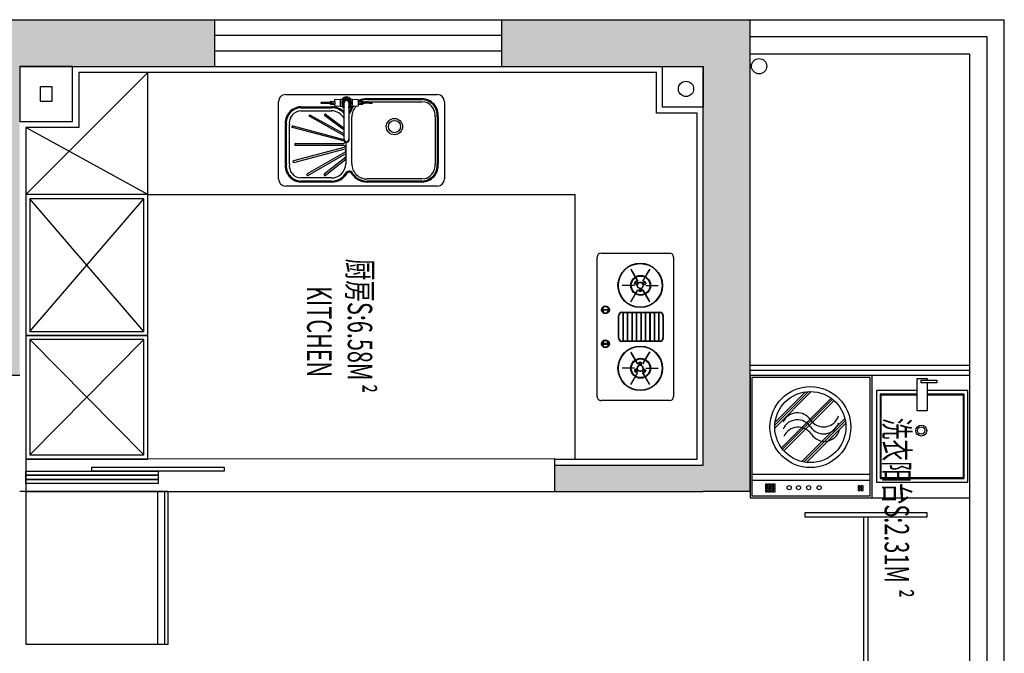
# Model space of a CAD drawing. Units: millimetres. Extents: x 1115007 to 1429984, y 325407 to 526179.
# Drawn here: x 1142941 to 1147781, y 465789 to 468904 of the extents above; entities that cross this region are included whole.
import ezdxf

# ---------------------------------------------------------------- set-up
doc = ezdxf.new("R2010")
doc.units = ezdxf.units.MM
doc.header["$LTSCALE"] = 1000
doc.linetypes.add('CENTER2', pattern=[1.125, 0.75, -0.125, 0.125, -0.125])
doc.layers.add('大样图', color=7, linetype='Continuous', lineweight=25)
doc.layers.add('底图', color=8, linetype='Continuous')
doc.styles.add('MtXpl_ISOCPEUR', font='isocpeur.ttf')

# ---------------------------------------------------------------- blocks, each defined once
blk = doc.blocks.new('平面')
at = {"layer": '底图'}
h = blk.add_hatch(color=256, dxfattribs=at)
h.paths.add_polyline_path([(1330821, 345825), (1330756, 345825), (1330756, 345710), (1330821, 345710)])
h.paths.add_polyline_path([(1330821, 345710), (1330756, 345710), (1330756, 345565), (1330758.5, 345565), (1330776, 345565), (1330821, 345565), (1330821, 345595)])
h.paths.add_polyline_path([(1330756, 345710), (1328616, 345710), (1328616, 344605), (1328731, 344605), (1328731, 345595), (1328931, 345595), (1330691, 345595), (1330691, 345565), (1330756, 345565)])
h.paths.add_polyline_path([(1330756, 345825), (1328616, 345825), (1328616, 345710), (1330756, 345710)])
h.paths.add_polyline_path([(1328616, 345825), (1328501, 345825), (1328501, 345710), (1328616, 345710)])
h.paths.add_polyline_path([(1328616, 345710), (1328501, 345710), (1328501, 344605), (1328616, 344605)])
for points in [[(1330821, 345565), (1330691, 345565), (1330691, 344865), (1330821, 344865)], [(1328731, 343195), (1328501, 343195), (1328501, 342235), (1328731, 342235), (1328731, 342495)]]:
    blk.add_hatch(color=256, dxfattribs=at).paths.add_polyline_path(points)
h = blk.add_hatch(color=256, dxfattribs=at)
h.dxf.hatch_style = 1
h.paths.add_polyline_path([(1328501, 342235), (1330251, 342235), (1330251, 342005), (1328501, 342005)])
for p, q in [((1331911, 347075, 87948.6), (1328501, 347075, 87948.6)), ((1328501, 345825, 87948.6), (1328501, 347075, 87948.6)), ((1328586, 346990, 87948.6), (1328586, 345825, 87948.6)), ((1331911, 346990, 87948.6), (1328586, 346990, 87948.6)), ((1328671, 346905, 87948.6), (1328671, 345825, 87948.6)), ((1331911, 346905, 87948.6), (1328671, 346905, 87948.6)), ((1330201, 346905, 87948.6), (1330201, 345825, 87948.6)), ((1330226, 346905, 87948.6), (1330226, 345825, 87948.6)), ((1330251, 346905, 87948.6), (1330251, 345825, 87948.6)), ((1330851, 346425, 87948.6), (1330851, 346905, 87948.6)), ((1330851, 346425, 87948.6), (1330251, 346425, 87948.6)), ((1330251, 346425, 87948.6), (1330251, 345825, 87948.6)), ((1330841.3, 346415.3, 87948.6), (1330260.7, 346415.3, 87948.6)), ((1330260.7, 346415.3, 87948.6), (1330260.7, 345834.7, 87948.6)), ((1330737, 346415.3, 87948.6), (1330737, 345834.7, 87948.6)), ((1330766.1, 346415.3, 87948.6), (1330766.1, 345834.7, 87948.6)), ((1330841.3, 345834.7, 87948.6), (1330841.3, 346415.3, 87948.6)), ((1330851, 345825, 87948.6), (1330851, 346425, 87948.6)), ((1330792.1, 346381, 87948.6), (1330792.1, 346371.3, 87948.6)), ((1330801.8, 346381, 87948.6), (1330792.1, 346381, 87948.6)), ((1330792.1, 346371.3, 87948.6), (1330801.8, 346371.3, 87948.6)), ((1330792.1, 346367, 87948.6), (1330792.1, 346357.3, 87948.6)), ((1330801.8, 346367, 87948.6), (1330792.1, 346367, 87948.6)), ((1330792.1, 346357.3, 87948.6), (1330801.8, 346357.3, 87948.6)), ((1330801.8, 346371.3, 87948.6), (1330801.8, 346381, 87948.6)), ((1330801.8, 346357.3, 87948.6), (1330801.8, 346367, 87948.6)), ((1330805.6, 346381, 87948.6), (1330805.6, 346371.3, 87948.6)), ((1330815.3, 346381, 87948.6), (1330805.6, 346381, 87948.6)), ((1330805.6, 346371.3, 87948.6), (1330815.3, 346371.3, 87948.6)), ((1330805.6, 346367, 87948.6), (1330805.6, 346357.3, 87948.6)), ((1330815.3, 346367, 87948.6), (1330805.6, 346367, 87948.6)), ((1330805.6, 346357.3, 87948.6), (1330815.3, 346357.3, 87948.6)), ((1330815.3, 346371.3, 87948.6), (1330815.3, 346381, 87948.6)), ((1330815.3, 346357.3, 87948.6), (1330815.3, 346367, 87948.6)), ((1330461.2, 346291, 87948.6), (1330673.4, 346078.9, 87948.6)), ((1330472.5, 346293.5, 87948.6), (1330675.8, 346090.2, 87948.6)), ((1330484.4, 346295.2, 87948.6), (1330677.5, 346102.1, 87948.6)), ((1330361.5, 346223.1, 87948.6), (1330605.4, 345979.2, 87948.6)), ((1330367.4, 346230.9, 87948.6), (1330613.2, 345985.1, 87948.6)), ((1330373.7, 346238.3, 87948.6), (1330620.6, 345991.4, 87948.6)), ((1330329, 346126.2, 87948.6), (1330508.5, 345946.7, 87948.6)), ((1330329.2, 346112.4, 87948.6), (1330494.7, 345946.9, 87948.6)), ((1330330.6, 346097.2, 87948.6), (1330479.5, 345948.3, 87948.6)), ((1330784.6, 345948.9, 87948.6), (1330784.6, 345939.2, 87948.6)), ((1330794.3, 345948.9, 87948.6), (1330784.6, 345948.9, 87948.6)), ((1330784.6, 345939.2, 87948.6), (1330794.3, 345939.2, 87948.6)), ((1330784.6, 345934.8, 87948.6), (1330784.6, 345925.2, 87948.6)), ((1330794.3, 345934.8, 87948.6), (1330784.6, 345934.8, 87948.6)), ((1330784.6, 345925.2, 87948.6), (1330794.3, 345925.2, 87948.6)), ((1330784.6, 345921.9, 87948.6), (1330784.6, 345912.2, 87948.6)), ((1330794.3, 345921.9, 87948.6), (1330784.6, 345921.9, 87948.6)), ((1330794.3, 345939.2, 87948.6), (1330794.3, 345948.9, 87948.6)), ((1330794.3, 345925.2, 87948.6), (1330794.3, 345934.8, 87948.6)), ((1330794.3, 345912.2, 87948.6), (1330794.3, 345921.9, 87948.6)), ((1330798.1, 345948.9, 87948.6), (1330798.1, 345939.2, 87948.6)), ((1330807.8, 345948.9, 87948.6), (1330798.1, 345948.9, 87948.6)), ((1330798.1, 345939.2, 87948.6), (1330807.8, 345939.2, 87948.6)), ((1330798.1, 345934.8, 87948.6), (1330798.1, 345925.2, 87948.6)), ((1330807.8, 345934.8, 87948.6), (1330798.1, 345934.8, 87948.6)), ((1330798.1, 345925.2, 87948.6), (1330807.8, 345925.2, 87948.6)), ((1330798.1, 345921.9, 87948.6), (1330798.1, 345912.2, 87948.6)), ((1330807.8, 345921.9, 87948.6), (1330798.1, 345921.9, 87948.6)), ((1330807.8, 345939.2, 87948.6), (1330807.8, 345948.9, 87948.6)), ((1330807.8, 345925.2, 87948.6), (1330807.8, 345934.8, 87948.6)), ((1330807.8, 345912.2, 87948.6), (1330807.8, 345921.9, 87948.6)), ((1330812.1, 345948.9, 87948.6), (1330812.1, 345939.2, 87948.6)), ((1330821.8, 345948.9, 87948.6), (1330812.1, 345948.9, 87948.6)), ((1330812.1, 345939.2, 87948.6), (1330821.8, 345939.2, 87948.6)), ((1330812.1, 345934.8, 87948.6), (1330812.1, 345925.2, 87948.6)), ((1330821.8, 345934.8, 87948.6), (1330812.1, 345934.8, 87948.6)), ((1330812.1, 345925.2, 87948.6), (1330821.8, 345925.2, 87948.6)), ((1330812.1, 345921.9, 87948.6), (1330812.1, 345912.2, 87948.6)), ((1330821.8, 345921.9, 87948.6), (1330812.1, 345921.9, 87948.6)), ((1330821.8, 345939.2, 87948.6), (1330821.8, 345948.9, 87948.6)), ((1330821.8, 345925.2, 87948.6), (1330821.8, 345934.8, 87948.6)), ((1330821.8, 345912.2, 87948.6), (1330821.8, 345921.9, 87948.6)), ((1330784.6, 345912.2, 87948.6), (1330794.3, 345912.2, 87948.6)), ((1330784.6, 345910.1, 87948.6), (1330784.6, 345900.5, 87948.6)), ((1330794.3, 345910.1, 87948.6), (1330784.6, 345910.1, 87948.6)), ((1330784.6, 345900.5, 87948.6), (1330794.3, 345900.5, 87948.6)), ((1330794.3, 345900.5, 87948.6), (1330794.3, 345910.1, 87948.6)), ((1330798.1, 345912.2, 87948.6), (1330807.8, 345912.2, 87948.6)), ((1330798.1, 345910.1, 87948.6), (1330798.1, 345900.5, 87948.6)), ((1330807.8, 345910.1, 87948.6), (1330798.1, 345910.1, 87948.6)), ((1330798.1, 345900.5, 87948.6), (1330807.8, 345900.5, 87948.6)), ((1330807.8, 345900.5, 87948.6), (1330807.8, 345910.1, 87948.6)), ((1330812.1, 345912.2, 87948.6), (1330821.8, 345912.2, 87948.6)), ((1330812.1, 345910.1, 87948.6), (1330812.1, 345900.5, 87948.6)), ((1330821.8, 345910.1, 87948.6), (1330812.1, 345910.1, 87948.6)), ((1330812.1, 345900.5, 87948.6), (1330821.8, 345900.5, 87948.6)), ((1330821.8, 345900.5, 87948.6), (1330821.8, 345910.1, 87948.6)), ((1328501, 344605, 87948.6), (1328501, 345825, 87948.6)), ((1330821, 345825, 87948.6), (1328501, 345825, 87948.6)), ((1330251, 345825, 87948.6), (1330851, 345825, 87948.6)), ((1330260.7, 345834.7, 87948.6), (1330841.3, 345834.7, 87948.6)), ((1330821, 345825, 87948.6), (1330821, 345595, 87948.6)), ((1328731, 344605, 87948.6), (1328731, 345595, 87948.6)), ((1330691, 345595, 87948.6), (1328731, 345595, 87948.6)), ((1328731, 345595, 87948.6), (1328931, 345595, 87948.6)), ((1328731, 345395, 87948.6), (1328731, 345595, 87948.6)), ((1328931, 345595, 87948.6), (1328931, 345395, 87948.6)), ((1330691, 344865, 87948.6), (1330691, 345595, 87948.6)), ((1330821, 344865, 87948.6), (1330821, 345595, 87948.6)), ((1330661, 345565, 87948.6), (1328961, 345565, 87948.6)), ((1328961, 345565, 87948.6), (1328961, 345365, 87948.6)), ((1330661, 344865, 87948.6), (1330661, 345565, 87948.6)), ((1329668.1, 345448.9, 87948.6), (1330353.9, 345448.9, 87948.6)), ((1328931, 345395, 87948.6), (1328731, 345395, 87948.6)), ((1329648.5, 345093, 87948.6), (1329648.5, 345429.3, 87948.6)), ((1329939.1, 345194.3, 87948.6), (1329939.1, 345382.6, 87948.6)), ((1329941.1, 345194.3, 87948.6), (1329941.1, 345382.6, 87948.6)), ((1329955.1, 345398.6, 87948.6), (1330066.9, 345398.6, 87948.6)), ((1329955.1, 345396.6, 87948.6), (1330066.9, 345396.6, 87948.6)), ((1330080.9, 345382.6, 87948.6), (1330080.9, 345194.3, 87948.6)), ((1330082.9, 345382.6, 87948.6), (1330082.9, 345194.3, 87948.6)), ((1330373.5, 345429.3, 87948.6), (1330373.5, 345093, 87948.6)), ((1328961, 345365, 87948.6), (1328761, 345365, 87948.6)), ((1328761, 345365, 87948.6), (1328761, 342525, 87948.6)), ((1329807.3, 345313.6, 87948.6), (1329807.3, 345373.3, 87948.6)), ((1329807.3, 345313.6, 87948.6), (1329807.3, 345373.3, 87948.6)), ((1329941.1, 345377.5, 87948.6), (1330080.9, 345377.5, 87948.6)), ((1329941.1, 345375.5, 87948.6), (1330080.9, 345375.5, 87948.6)), ((1329941.1, 345355.5, 87948.6), (1330080.9, 345355.5, 87948.6)), ((1329941.1, 345353.5, 87948.6), (1330080.9, 345353.5, 87948.6)), ((1330214.7, 345313.6, 87948.6), (1330214.7, 345373.3, 87948.6)), ((1330214.7, 345313.6, 87948.6), (1330214.7, 345373.3, 87948.6)), ((1329726.8, 345331.7, 87948.6), (1329787, 345297, 87948.6)), ((1329782.8, 345299.4, 87948.6), (1329731.1, 345329.3, 87948.6)), ((1329782.8, 345299.4, 87948.6), (1329731.1, 345329.3, 87948.6)), ((1329787, 345306.8, 87948.6), (1329798.8, 345313.6, 87948.6)), ((1329795.6, 345294, 87948.6), (1329787, 345306.8, 87948.6)), ((1329800, 345297.9, 87948.6), (1329792.9, 345310.2, 87948.6)), ((1329805.7, 345299.8, 87948.6), (1329798.8, 345313.6, 87948.6)), ((1329820.8, 345291.1, 87948.6), (1329836.2, 345292.1, 87948.6)), ((1329887.9, 345331.7, 87948.6), (1329827.7, 345297, 87948.6)), ((1329831.9, 345299.4, 87948.6), (1329883.6, 345329.3, 87948.6)), ((1329831.9, 345299.4, 87948.6), (1329883.6, 345329.3, 87948.6)), ((1329836.2, 345292.1, 87948.6), (1329836.2, 345278.4, 87948.6)), ((1329941.1, 345333.5, 87948.6), (1330080.9, 345333.5, 87948.6)), ((1329941.1, 345331.5, 87948.6), (1330080.9, 345331.5, 87948.6)), ((1329941.1, 345311.5, 87948.6), (1330080.9, 345311.5, 87948.6)), ((1329941.1, 345309.5, 87948.6), (1330080.9, 345309.5, 87948.6)), ((1329941.1, 345289.5, 87948.6), (1330080.9, 345289.5, 87948.6)), ((1329941.1, 345287.5, 87948.6), (1330080.9, 345287.5, 87948.6)), ((1330134.1, 345331.7, 87948.6), (1330194.3, 345297, 87948.6)), ((1330190.1, 345299.4, 87948.6), (1330138.4, 345329.3, 87948.6)), ((1330190.1, 345299.4, 87948.6), (1330138.4, 345329.3, 87948.6)), ((1330185.8, 345292.1, 87948.6), (1330185.8, 345278.4, 87948.6)), ((1330201.2, 345291.1, 87948.6), (1330185.8, 345292.1, 87948.6)), ((1330216.3, 345299.8, 87948.6), (1330223.2, 345313.6, 87948.6)), ((1330222, 345297.9, 87948.6), (1330229.1, 345310.2, 87948.6)), ((1330235, 345306.8, 87948.6), (1330223.2, 345313.6, 87948.6)), ((1330226.4, 345294, 87948.6), (1330235, 345306.8, 87948.6)), ((1330295.2, 345331.7, 87948.6), (1330235, 345297, 87948.6)), ((1330239.2, 345299.4, 87948.6), (1330290.9, 345329.3, 87948.6)), ((1330239.2, 345299.4, 87948.6), (1330290.9, 345329.3, 87948.6)), ((1329726.8, 345238.7, 87948.6), (1329787, 345273.5, 87948.6)), ((1329782.8, 345271, 87948.6), (1329731.1, 345241.2, 87948.6)), ((1329782.8, 345271, 87948.6), (1329731.1, 345241.2, 87948.6)), ((1329795.6, 345276.5, 87948.6), (1329787, 345263.7, 87948.6)), ((1329798.8, 345256.8, 87948.6), (1329787, 345263.7, 87948.6)), ((1329800, 345272.5, 87948.6), (1329792.9, 345260.2, 87948.6)), ((1329805.7, 345270.6, 87948.6), (1329798.8, 345256.8, 87948.6)), ((1329807.3, 345256.9, 87948.6), (1329807.3, 345197.2, 87948.6)), ((1329807.3, 345256.9, 87948.6), (1329807.3, 345197.2, 87948.6)), ((1329820.8, 345279.4, 87948.6), (1329836.2, 345278.4, 87948.6)), ((1329822, 345285.2, 87948.6), (1329836.2, 345285.2, 87948.6)), ((1329887.9, 345238.7, 87948.6), (1329827.7, 345273.5, 87948.6)), ((1329831.9, 345271, 87948.6), (1329883.6, 345241.2, 87948.6)), ((1329831.9, 345271, 87948.6), (1329883.6, 345241.2, 87948.6)), ((1329941.1, 345267.5, 87948.6), (1330080.9, 345267.5, 87948.6)), ((1329941.1, 345265.5, 87948.6), (1330080.9, 345265.5, 87948.6)), ((1329941.1, 345245.5, 87948.6), (1330080.9, 345245.5, 87948.6)), ((1329941.1, 345243.5, 87948.6), (1330080.9, 345243.5, 87948.6)), ((1330134.1, 345238.7, 87948.6), (1330194.3, 345273.5, 87948.6)), ((1330190.1, 345271, 87948.6), (1330138.4, 345241.2, 87948.6)), ((1330190.1, 345271, 87948.6), (1330138.4, 345241.2, 87948.6)), ((1330200, 345285.2, 87948.6), (1330185.8, 345285.2, 87948.6)), ((1330201.2, 345279.4, 87948.6), (1330185.8, 345278.4, 87948.6)), ((1330214.7, 345256.9, 87948.6), (1330214.7, 345197.2, 87948.6)), ((1330214.7, 345256.9, 87948.6), (1330214.7, 345197.2, 87948.6)), ((1330216.3, 345270.6, 87948.6), (1330223.2, 345256.8, 87948.6)), ((1330222, 345272.5, 87948.6), (1330229.1, 345260.2, 87948.6)), ((1330223.2, 345256.8, 87948.6), (1330235, 345263.7, 87948.6)), ((1330226.4, 345276.5, 87948.6), (1330235, 345263.7, 87948.6)), ((1330295.2, 345238.7, 87948.6), (1330235, 345273.5, 87948.6)), ((1330239.2, 345271, 87948.6), (1330290.9, 345241.2, 87948.6)), ((1330239.2, 345271, 87948.6), (1330290.9, 345241.2, 87948.6)), ((1329941.1, 345223.5, 87948.6), (1330080.9, 345223.5, 87948.6)), ((1329941.1, 345221.5, 87948.6), (1330080.9, 345221.5, 87948.6)), ((1329941.1, 345201.5, 87948.6), (1330080.9, 345201.5, 87948.6)), ((1329941.1, 345199.5, 87948.6), (1330080.9, 345199.5, 87948.6)), ((1330066.9, 345180.3, 87948.6), (1329955.1, 345180.3, 87948.6)), ((1330066.9, 345178.3, 87948.6), (1329955.1, 345178.3, 87948.6)), ((1329925.3, 345098.1, 87948.6), (1329925.3, 345130.8, 87948.6)), ((1329929.3, 345130.8, 87948.6), (1329929.3, 345098.1, 87948.6)), ((1330092.7, 345130.8, 87948.6), (1330092.7, 345098.1, 87948.6)), ((1330096.7, 345098.1, 87948.6), (1330096.7, 345130.8, 87948.6)), ((1330353.9, 345073.5, 87948.6), (1329668.1, 345073.5, 87948.6)), ((1330661, 344965, 87948.6), (1329361, 344965, 87948.6)), ((1329361, 342865, 87948.6), (1329361, 344965, 87948.6)), ((1330821, 344865, 87948.6), (1330659.8, 344865, 87948.6)), ((1330659.8, 344865, 87948.6), (1330661, 342265, 87948.6)), ((1330821, 344865, 87948.6), (1330691, 344865, 87948.6)), ((1330821, 342265, 87948.6), (1330821, 344865, 87948.6)), ((1328731, 344605, 87948.6), (1328501, 344605, 87948.6)), ((1328501, 343195, 87948.6), (1328501, 344605, 87948.6)), ((1328577.7, 343195, 87948.6), (1328577.7, 344605, 87948.6)), ((1328654.3, 343195, 87948.6), (1328654.3, 344605, 87948.6)), ((1328731, 343195, 87948.6), (1328731, 344605, 87948.6)), ((1328904.1, 344322.5, 87948.6), (1329284.1, 344322.5, 87948.6)), ((1328869.1, 343542.5, 87948.6), (1328869.1, 344287.5, 87948.6)), ((1328979.1, 344291.6, 87948.6), (1329209.1, 344291.6, 87948.6)), ((1328979.1, 344286.6, 87948.6), (1329209.1, 344286.6, 87948.6)), ((1328979.1, 344276.6, 87948.6), (1329209.1, 344276.6, 87948.6)), ((1329319.1, 344287.5, 87948.6), (1329319.1, 343542.5, 87948.6)), ((1328889.1, 343942.5, 87948.6), (1328889.1, 344212.5, 87948.6)), ((1328894.1, 343942.5, 87948.6), (1328894.1, 344212.5, 87948.6)), ((1328904.1, 343942.5, 87948.6), (1328904.1, 344212.5, 87948.6)), ((1329284.1, 344212.5, 87948.6), (1329284.1, 343942.5, 87948.6)), ((1329294.1, 344212.5, 87948.6), (1329294.1, 343942.5, 87948.6)), ((1329299.1, 344212.5, 87948.6), (1329299.1, 343942.5, 87948.6)), ((1328908.5, 343923.2, 87948.6), (1328908.5, 343966.3, 87948.6)), ((1328911, 343966.3, 87948.6), (1328911, 343923.2, 87948.6)), ((1328891.2, 343871.1, 87948.6), (1328893, 343897.4, 87948.6)), ((1328894.3, 343898.6, 87948.6), (1328902.4, 343898.6, 87948.6)), ((1328902.4, 343898.6, 87948.6), (1328902.4, 343918.2, 87948.6)), ((1328902.4, 343898.6, 87948.6), (1328917.3, 343898.6, 87948.6)), ((1328917.3, 343918.2, 87948.6), (1328917.3, 343898.6, 87948.6)), ((1328917.3, 343898.6, 87948.6), (1328924.1, 343898.6, 87948.6)), ((1328925.4, 343897.4, 87948.6), (1328928.3, 343871.1, 87948.6)), ((1328891, 343868.6, 87948.6), (1328892.2, 343871.1, 87948.6)), ((1328928.5, 343868.6, 87948.6), (1328891, 343868.6, 87948.6)), ((1328928.5, 343868.6, 87948.6), (1328891, 343868.6, 87948.6)), ((1328891, 343862.2, 87948.6), (1328891, 343868.6, 87948.6)), ((1328891, 343862.2, 87948.6), (1328891, 343852.7, 87948.6)), ((1328892.2, 343871.1, 87948.6), (1328891.2, 343871.1, 87948.6)), ((1328927.3, 343871.1, 87948.6), (1328892.2, 343871.1, 87948.6)), ((1328927.3, 343871.1, 87948.6), (1328892.2, 343871.1, 87948.6)), ((1328909.8, 343852.5, 87948.6), (1328919.7, 343852.5, 87948.6)), ((1328919.7, 343852.5, 87948.6), (1328928.6, 343852.5, 87948.6)), ((1328928.3, 343871.1, 87948.6), (1328927.3, 343871.1, 87948.6)), ((1328927.3, 343871.1, 87948.6), (1328928.5, 343868.6, 87948.6)), ((1328928.5, 343868.6, 87948.6), (1328928.5, 343862.2, 87948.6)), ((1328928.5, 343852.7, 87948.6), (1328928.5, 343862.2, 87948.6)), ((1328935.5, 343852.5, 87948.6), (1328928.6, 343852.5, 87948.6)), ((1328935.5, 343852.5, 87948.6), (1329088.3, 343852.5, 87948.6)), ((1329209.1, 343867.5, 87948.6), (1328979.1, 343867.5, 87948.6)), ((1329088.3, 343852.5, 87948.6), (1329089.4, 343852.5, 87948.6)), ((1329102.4, 343835, 87948.6), (1329102, 343834.8, 87948.6)), ((1329103.8, 343834.3, 87948.6), (1329102.4, 343835, 87948.6)), ((1329103.1, 343837.5, 87948.6), (1329209.1, 343837.5, 87948.6)), ((1329106.4, 343832.3, 87948.6), (1329103.8, 343834.3, 87948.6)), ((1329120.9, 343832.4, 87948.6), (1329123.5, 343834.3, 87948.6)), ((1329123.5, 343834.3, 87948.6), (1329124.8, 343835, 87948.6)), ((1329124.8, 343835, 87948.6), (1329127.5, 343834.3, 87948.6)), ((1329127.2, 343835.2, 87948.6), (1329194.4, 343580.8, 87948.6)), ((1329135.5, 343834.5, 87948.6), (1329140, 343837, 87948.6)), ((1329202.4, 343581.9, 87948.6), (1329135.5, 343834.5, 87948.6)), ((1329140, 343837, 87948.6), (1329142.6, 343837, 87948.6)), ((1329142.6, 343837, 87948.6), (1329147.9, 343836.3, 87948.6)), ((1329147.9, 343836.3, 87948.6), (1329150.5, 343835, 87948.6)), ((1329150.5, 343835, 87948.6), (1329152.5, 343834.3, 87948.6)), ((1329152.5, 343834.3, 87948.6), (1329154.2, 343832, 87948.6)), ((1329161.8, 343837.4, 87948.6), (1329167, 343838, 87948.6)), ((1329161.8, 343834.1, 87948.6), (1329161.8, 343837.4, 87948.6)), ((1329266.7, 343651.5, 87948.6), (1329162.4, 343833.7, 87948.6)), ((1329167, 343838, 87948.6), (1329170.3, 343838, 87948.6)), ((1329170.3, 343838, 87948.6), (1329175.6, 343835.4, 87948.6)), ((1329175.6, 343835.4, 87948.6), (1329178.9, 343833.4, 87948.6)), ((1329266.9, 343736.8, 87948.6), (1329187.4, 343837.5, 87948.6)), ((1328891, 343829.9, 87948.6), (1328891, 343820.4, 87948.6)), ((1328891, 343814, 87948.6), (1328891, 343820.4, 87948.6)), ((1328928.5, 343814, 87948.6), (1328891, 343814, 87948.6)), ((1328892.2, 343811.5, 87948.6), (1328891, 343814, 87948.6)), ((1328893, 343785.1, 87948.6), (1328891.2, 343811.5, 87948.6)), ((1328891.2, 343811.5, 87948.6), (1328892.2, 343811.5, 87948.6)), ((1328927.3, 343811.5, 87948.6), (1328892.2, 343811.5, 87948.6)), ((1328919.7, 343830, 87948.6), (1328909.8, 343830, 87948.6)), ((1328928.6, 343830, 87948.6), (1328919.7, 343830, 87948.6)), ((1328928.3, 343811.5, 87948.6), (1328925.4, 343785.1, 87948.6)), ((1328928.5, 343814, 87948.6), (1328927.3, 343811.5, 87948.6)), ((1328927.3, 343811.5, 87948.6), (1328928.3, 343811.5, 87948.6)), ((1328928.5, 343829.9, 87948.6), (1328928.5, 343820.4, 87948.6)), ((1328928.5, 343820.4, 87948.6), (1328928.5, 343814, 87948.6)), ((1328935.5, 343830, 87948.6), (1328928.6, 343830, 87948.6)), ((1329088.3, 343830, 87948.6), (1328935.5, 343830, 87948.6)), ((1328964.9, 343738.8, 87948.6), (1329034.4, 343830, 87948.6)), ((1328969.6, 343663.6, 87948.6), (1329062.9, 343830, 87948.6)), ((1329044.4, 343829.8, 87948.6), (1328971.3, 343733.8, 87948.6)), ((1329072, 343830, 87948.6), (1328977, 343660.4, 87948.6)), ((1329023.5, 343576.9, 87948.6), (1329090.3, 343829.1, 87948.6)), ((1329099, 343831.4, 87948.6), (1329031.6, 343575.8, 87948.6)), ((1329044.7, 343830, 87948.6), (1329044.4, 343829.8, 87948.6)), ((1329089.4, 343830, 87948.6), (1329088.3, 343830, 87948.6)), ((1329109.1, 343828.6, 87948.6), (1329106.4, 343832.3, 87948.6)), ((1329110.2, 343591, 87948.6), (1329109.1, 343828.6, 87948.6)), ((1329118.2, 343828.6, 87948.6), (1329120.9, 343832.4, 87948.6)), ((1329118.2, 343591, 87948.6), (1329118.2, 343828.6, 87948.6)), ((1329154.2, 343832, 87948.6), (1329259.3, 343648.2, 87948.6)), ((1329178.9, 343833.4, 87948.6), (1329182.9, 343830.1, 87948.6)), ((1329182.9, 343830.1, 87948.6), (1329260.5, 343731.8, 87948.6)), ((1328902.4, 343784, 87948.6), (1328894.3, 343784, 87948.6)), ((1328902.4, 343784, 87948.6), (1328917.3, 343784, 87948.6)), ((1328902.4, 343764.4, 87948.6), (1328902.4, 343784, 87948.6)), ((1328908.5, 343759.4, 87948.6), (1328908.5, 343716.3, 87948.6)), ((1328911, 343716.3, 87948.6), (1328911, 343759.4, 87948.6)), ((1328924.1, 343784, 87948.6), (1328917.3, 343784, 87948.6)), ((1328917.3, 343784, 87948.6), (1328917.3, 343764.4, 87948.6)), ((1328929.1, 343617.5, 87948.6), (1328929.1, 343767.5, 87948.6)), ((1328934.1, 343617.5, 87948.6), (1328934.1, 343767.5, 87948.6)), ((1328949.1, 343617.6, 87948.6), (1328949.1, 343767.5, 87948.6)), ((1329279.1, 343767.5, 87948.6), (1329279.1, 343617.6, 87948.6)), ((1329294.1, 343767.5, 87948.6), (1329294.1, 343617.5, 87948.6)), ((1329299.1, 343767.5, 87948.6), (1329299.1, 343617.5, 87948.6)), ((1329209.6, 343561.1, 87948.6), (1329018.7, 343561.1, 87948.6)), ((1329209.1, 343546.1, 87948.6), (1329019.1, 343546.1, 87948.6)), ((1329284.1, 343507.5, 87948.6), (1328904.1, 343507.5, 87948.6)), ((1329209.1, 343541.1, 87948.6), (1329019.1, 343541.1, 87948.6)), ((1330700.4, 342590, 87948.6), (1330700.4, 343240, 87948.6)), ((1330700.4, 343240, 87948.6), (1330720.4, 343240, 87948.6)), ((1330720.4, 343240, 87948.6), (1330720.4, 342590, 87948.6)), ((1328501, 342005, 87948.6), (1328501, 343195, 87948.6)), ((1328731, 343195, 87948.6), (1328501, 343195, 87948.6)), ((1328731, 342235, 87948.6), (1328731, 343195, 87948.6)), ((1331571, 342965, 87948.6), (1330821, 342965, 87948.6)), ((1330821, 342965, 87948.6), (1330821, 342265, 87948.6)), ((1331571, 342265, 87948.6), (1331571, 342965, 87948.6)), ((1330720.4, 342265, 87948.6), (1330720.4, 342915, 87948.6)), ((1330720.4, 342915, 87948.6), (1330740.4, 342915, 87948.6)), ((1330740.4, 342915, 87948.6), (1330740.4, 342265, 87948.6)), ((1330741, 342265, 87948.6), (1330741, 342915, 87948.6)), ((1330741, 342915, 87948.6), (1330761, 342915, 87948.6)), ((1330761, 342265, 87948.6), (1330761, 342915, 87948.6)), ((1330761, 342915, 87948.6), (1330781, 342915, 87948.6)), ((1330761, 342915, 87948.6), (1330761, 342265, 87948.6)), ((1330781, 342915, 87948.6), (1330781, 342265, 87948.6)), ((1331571, 342949.1, 87948.6), (1330821, 342949.1, 87948.6)), ((1330821, 342912.7, 87948.6), (1331571, 342912.7, 87948.6)), ((1329361, 342865, 87948.6), (1328761, 342865, 87948.6)), ((1329361, 342265, 87948.6), (1328761, 342865, 87948.6)), ((1329361, 342865, 87948.6), (1329031, 342265, 87948.6)), ((1330661, 342865, 87948.6), (1329361, 342865, 87948.6)), ((1330053.5, 342865, 87948.6), (1329361, 342865, 87948.6)), ((1329361, 342865, 87948.6), (1329361, 342265, 87948.6)), ((1330033.5, 342845, 87948.6), (1329381, 342285, 87948.6)), ((1330033.5, 342285, 87948.6), (1329381, 342845, 87948.6)), ((1330033.5, 342845, 87948.6), (1329381, 342845, 87948.6)), ((1329381, 342845, 87948.6), (1329381, 342285, 87948.6)), ((1330033.5, 342285, 87948.6), (1330033.5, 342845, 87948.6)), ((1330053.5, 342265, 87948.6), (1330053.5, 342865, 87948.6)), ((1330661, 342865, 87948.6), (1330053.5, 342865, 87948.6)), ((1330053.5, 342865, 87948.6), (1330053.5, 342265, 87948.6)), ((1330641, 342845, 87948.6), (1330073.5, 342285, 87948.6)), ((1330639.8, 342285, 87948.6), (1330073.5, 342845, 87948.6)), ((1330641, 342845, 87948.6), (1330073.5, 342845, 87948.6)), ((1330073.5, 342845, 87948.6), (1330073.5, 342285, 87948.6)), ((1330641, 342285, 87948.6), (1330641, 342845, 87948.6)), ((1330661, 342265, 87948.6), (1330661, 342865, 87948.6)), ((1330720.4, 342590, 87948.6), (1330700.4, 342590, 87948.6)), ((1329001, 342495, 87948.6), (1328731, 342495, 87948.6)), ((1328731, 342495, 87948.6), (1328731, 342235, 87948.6)), ((1328761, 342525, 87948.6), (1329031, 342525, 87948.6)), ((1329001, 342235, 87948.6), (1329001, 342495, 87948.6)), ((1329031, 342525, 87948.6), (1329031, 342265, 87948.6)), ((1328901, 342395, 87948.6), (1328831, 342395, 87948.6)), ((1328831, 342395, 87948.6), (1328831, 342335, 87948.6)), ((1328901, 342335, 87948.6), (1328901, 342395, 87948.6)), ((1328831, 342335, 87948.6), (1328901, 342335, 87948.6)), ((1329381, 342285, 87948.6), (1330033.5, 342285, 87948.6)), ((1330073.5, 342285, 87948.6), (1330641, 342285, 87948.6)), ((1329031, 342265, 87948.6), (1330821, 342265, 87948.6)), ((1329361, 342265, 87948.6), (1330053.5, 342265, 87948.6)), ((1330053.5, 342265, 87948.6), (1330661, 342265, 87948.6)), ((1330661, 342265, 87948.6), (1330821, 342265, 87948.6)), ((1330740.4, 342265, 87948.6), (1330720.4, 342265, 87948.6)), ((1330761, 342265, 87948.6), (1330741, 342265, 87948.6)), ((1330781, 342265, 87948.6), (1330761, 342265, 87948.6)), ((1330821, 342265, 87948.6), (1330821, 342235, 87948.6)), ((1330821, 342265, 87948.6), (1331571, 342265, 87948.6)), ((1328731, 342235, 87948.6), (1329001, 342235, 87948.6)), ((1330251, 342235, 87948.6), (1330251, 340125, 87948.6))]:
    blk.add_line(p, q, dxfattribs=at)
at = {"layer": '底图', "ltscale": 600}
for p, q in [((1330774, 346896.2, 0), (1330324, 346896.2, 0)), ((1330324, 346896.2, 0), (1330324, 346695.7, 0)), ((1330774, 346446.2, 0), (1330774, 346896.2, 0)), ((1330756, 346878.2, 0), (1330342, 346878.2, 0)), ((1330342, 346878.2, 0), (1330342, 346695.7, 0)), ((1330751.5, 346873.7, 0), (1330346.5, 346873.7, 0)), ((1330346.5, 346873.7, 0), (1330346.5, 346695.7, 0)), ((1330751.5, 346468.7, 0), (1330751.5, 346873.7, 0)), ((1330756, 346464.2, 0), (1330756, 346878.2, 0)), ((1330273.6, 346743, 0), (1330285.8, 346743, 0)), ((1330273.6, 346665.6, 0), (1330273.6, 346743, 0)), ((1330285.8, 346743, 0), (1330285.8, 346665.6, 0)), ((1330264.2, 346646.7, 0), (1330264.2, 346695.7, 0)), ((1330264.2, 346695.7, 0), (1330273.9, 346695.7, 0)), ((1330284.9, 346695.7, 0), (1330423.9, 346695.7, 0)), ((1330423.9, 346695.7, 0), (1330423.9, 346646.7, 0)), ((1330423.9, 346646.7, 0), (1330264.2, 346646.7, 0)), ((1330285.8, 346665.6, 0), (1330273.6, 346665.6, 0)), ((1330324, 346646.7, 0), (1330324, 346446.2, 0)), ((1330342, 346646.7, 0), (1330342, 346464.2, 0)), ((1330346.5, 346646.7, 0), (1330346.5, 346468.7, 0)), ((1330342, 346464.2, 0), (1330756, 346464.2, 0)), ((1330346.5, 346468.7, 0), (1330751.5, 346468.7, 0)), ((1330324, 346446.2, 0), (1330774, 346446.2, 0))]:
    blk.add_line(p, q, dxfattribs=at)
at = {"layer": '底图', "linetype": 'CENTER2', "ltscale": 10}
for p, q in [((1330925.5, 346695.2, 175897.3), (1330925.5, 346095.2, 175897.3)), ((1330945.5, 346695.2, 175897.3), (1330925.5, 346695.2, 175897.3)), ((1330945.5, 346095.2, 175897.3), (1330945.5, 346695.2, 175897.3)), ((1331863, 346405.2, 175897.3), (1330945.5, 346405.2, 175897.3)), ((1331863, 346385.2, 175897.3), (1330945.5, 346385.2, 175897.3)), ((1330925.5, 346095.2, 175897.3), (1330945.5, 346095.2, 175897.3))]:
    blk.add_line(p, q, dxfattribs=at)
at = {"layer": '底图', "ltscale": 600}
for radius in [27, 18]:
    blk.add_circle((1330520.9, 346666.7, 0), radius, dxfattribs=at)
at = {"layer": '底图'}
for centre, radius in [((1330503.8, 346121.5, 87948.6), 199), ((1330503.8, 346121.5, 87948.6), 174.8), ((1330801.8, 346164.9, 87948.6), 10.2), ((1330801.8, 346113.1, 87948.6), 10.2), ((1330801.8, 346063.3, 87948.6), 10.2), ((1330801.8, 346017.6, 87948.6), 10.2), ((1328729.7, 345869.6, 87948.6), 37.5), ((1328841.3, 345510.4, 87948.6), 37.5), ((1329807.3, 345285.2, 87948.6), 109.4), ((1329807.3, 345285.2, 87948.6), 107.4), ((1330214.7, 345285.2, 87948.6), 109.4), ((1330214.7, 345285.2, 87948.6), 107.4), ((1329807.3, 345287.2, 87948.6), 48.9), ((1330214.7, 345287.2, 87948.6), 48.9), ((1329807.3, 345287.2, 87948.6), 45.9), ((1329807.3, 345285.2, 87948.6), 14.7), ((1330214.7, 345287.2, 87948.6), 45.9), ((1330214.7, 345285.2, 87948.6), 14.7), ((1329927.3, 345114.4, 87948.6), 19.3), ((1330094.7, 345114.4, 87948.6), 19.3), ((1329026.7, 344077.1, 87948.6), 40), ((1329026.7, 344077.1, 87948.6), 30)]:
    blk.add_circle(centre, radius, dxfattribs=at)
for centre, radius, start, end in [((1330426.3, 346186.7, 87948.6), 76.8, 303.3425, 72.6479), ((1330460.6, 346186.7, 87948.6), 76.8, 303.3425, 72.6479), ((1330497.1, 346191, 87948.6), 76.8, 303.3425, 72.6479), ((1330511.1, 346057.9, 87948.6), 77.5, 123.3425, 245.7222), ((1330545.4, 346057.9, 87948.6), 77.5, 123.3425, 245.7222), ((1330581.9, 346062.2, 87948.6), 77.5, 123.3425, 245.7222), ((1329668.1, 345429.3, 87948.6), 19.6, 90, 180), ((1330353.9, 345429.3, 87948.6), 19.6, 0, 90), ((1329955.1, 345382.6, 87948.6), 16, 90, 180), ((1329955.1, 345382.6, 87948.6), 14, 90, 180), ((1330066.9, 345382.6, 87948.6), 16, 0, 90), ((1330066.9, 345382.6, 87948.6), 14, 0, 90), ((1329800.5, 345297.1, 87948.6), 16.7, 95.7306, 144.2694), ((1329807.3, 345285.2, 87948.6), 14.7, 90, 270), ((1329807.3, 345285.2, 87948.6), 14.7, 270, 90), ((1329821, 345285.2, 87948.6), 16.7, 335.7306, 24.2694), ((1330201, 345285.2, 87948.6), 16.7, 155.7306, 204.2694), ((1330214.7, 345285.2, 87948.6), 14.7, 90, 270), ((1330214.7, 345285.2, 87948.6), 14.7, 270, 90), ((1330221.5, 345297.1, 87948.6), 16.7, 35.7306, 84.2694), ((1329800.5, 345273.4, 87948.6), 16.7, 215.7306, 264.2694), ((1330221.5, 345273.4, 87948.6), 16.7, 275.7306, 324.2694), ((1329955.1, 345194.3, 87948.6), 16, 180, 270), ((1329955.1, 345194.3, 87948.6), 14, 180, 270), ((1330066.9, 345194.3, 87948.6), 16, 270, 0), ((1330066.9, 345194.3, 87948.6), 14, 270, 0), ((1329668.1, 345093, 87948.6), 19.6, 180, 270), ((1329927.3, 345114.4, 87948.6), 15.3, 97.4942, 262.5058), ((1329927.3, 345130.8, 87948.6), 2, 0, 180), ((1329927.3, 345098.1, 87948.6), 2, 180, 0), ((1329927.3, 345114.4, 87948.6), 15.3, 277.4942, 82.5058), ((1330094.7, 345114.4, 87948.6), 15.3, 97.4942, 262.5058), ((1330094.7, 345130.8, 87948.6), 2, 0, 180), ((1330094.7, 345098.1, 87948.6), 2, 180, 0), ((1330094.7, 345114.4, 87948.6), 15.3, 277.4942, 82.5058), ((1330353.9, 345093, 87948.6), 19.6, 270, 0), ((1328904.1, 344287.5, 87948.6), 35, 90, 180), ((1329284.1, 344287.5, 87948.6), 35, 0, 90), ((1328970.4, 344210.8, 87948.6), 81.2, 83.7986, 178.8078), ((1328970.4, 344210.8, 87948.6), 76.3, 83.4172, 178.7258), ((1328970.5, 344210.8, 87948.6), 66.4, 82.4945, 178.523), ((1329217.9, 344210.8, 87948.6), 81.2, 1.1922, 96.2014), ((1329217.9, 344210.8, 87948.6), 76.3, 1.2742, 96.5828), ((1329217.8, 344210.8, 87948.6), 66.4, 1.477, 97.5055), ((1328979.1, 343942.5, 87948.6), 90, 180, 209.1957), ((1328979.1, 343942.5, 87948.6), 85, 180, 205.4153), ((1328849.7, 343943.8, 87948.6), 58.5, 334.0508, 354.9664), ((1328979.1, 343942.5, 87948.6), 75, 180, 191.9957), ((1328935.2, 343958.5, 87948.6), 27.8, 163.7593, 189.0566), ((1328691.7, 343942.5, 87948.6), 216.4, 358.9756, 3.0729), ((1328909.8, 343966.1, 87948.6), 1.27, 9.8513, 170.1487), ((1328884.3, 343958.5, 87948.6), 27.8, 350.9434, 16.2407), ((1329127.8, 343942.5, 87948.6), 216.4, 176.9271, 181.0244), ((1328967.5, 343943.4, 87948.6), 56.2, 184.8202, 206.6217), ((1329209.1, 343942.5, 87948.6), 75, 270, 0), ((1329209.1, 343942.5, 87948.6), 85, 305.1439, 0), ((1329209.1, 343942.5, 87948.6), 90, 304.5823, 0), ((1328894.3, 343897.3, 87948.6), 1.25, 90, 175.6679), ((1328899.1, 343908.2, 87948.6), 6.51, 300.0326, 357.2977), ((1328434.2, 344014.2, 87948.6), 483.2, 347.2854, 348.4796), ((1328877.5, 343924.9, 87948.6), 31.1, 346.5587, 356.8072), ((1328942, 343924.9, 87948.6), 31.1, 183.1928, 193.4413), ((1329385.3, 344014.2, 87948.6), 483.2, 191.5204, 192.7146), ((1328920.4, 343908.2, 87948.6), 6.51, 182.7023, 239.9674), ((1328979.1, 343942.5, 87948.6), 75, 214.4288, 215.8279), ((1328924.1, 343897.3, 87948.6), 1.25, 4.3321, 90), ((1328979.1, 343942.5, 87948.6), 75, 225.2195, 270), ((1328909.8, 343841.3, 87948.6), 28.1, 131.9272, 228.0728), ((1328909.8, 343841.3, 87948.6), 21.9, 148.7204, 211.2796), ((1328909.8, 343841.3, 87948.6), 21.9, 31.2796, 148.7204), ((1328909.8, 343841.3, 87948.6), 17.5, 40.0052, 319.9948), ((1328909.8, 343841.3, 87948.6), 15, 48.5904, 311.4096), ((1328909.8, 343841.3, 87948.6), 11.2, 90, 270), ((1328979.1, 343942.5, 87948.6), 85, 232.9619, 255.9722), ((1328979.1, 343942.5, 87948.6), 90, 235.781, 255.5418), ((1328909.8, 343841.3, 87948.6), 28.1, 23.6352, 48.0728), ((1328909.8, 343841.3, 87948.6), 21.9, 30.8496, 31.2796), ((1328949.9, 343843.8, 87948.6), 13.3, 40.66, 59.4824), ((1328949.9, 343843.8, 87948.6), 18.3, 28.2943, 61.8884), ((1329092.5, 343846, 87948.6), 7.8, 85.8275, 123.1752), ((1329090.4, 343841.3, 87948.6), 11.3, 264.9544, 95.0456), ((1329091.1, 343841.3, 87948.6), 12.7, 279.3166, 80.6834), ((1329209.1, 343767.5, 87948.6), 70, 0, 90), ((1329263.4, 343855.4, 87948.6), 18.3, 106.8467, 236.7086), ((1329263.4, 343855.4, 87948.6), 13.3, 103.7076, 238.5544), ((1329209.1, 343767.5, 87948.6), 85, 0, 58.9261), ((1329209.1, 343767.5, 87948.6), 90, 0, 58.8241), ((1328909.8, 343841.3, 87948.6), 21.9, 211.2796, 328.7204), ((1328909.8, 343841.3, 87948.6), 28.1, 311.9272, 336.3648), ((1328909.8, 343841.3, 87948.6), 21.9, 328.7204, 329.1504), ((1329019.1, 343767.5, 87948.6), 90, 135.9739, 180), ((1329019.1, 343767.5, 87948.6), 85, 132.6194, 180), ((1329019.1, 343767.5, 87948.6), 70, 116.6768, 180), ((1329092.5, 343836.6, 87948.6), 7.8, 236.8248, 274.1725), ((1328894.3, 343785.2, 87948.6), 1.25, 184.3321, 270), ((1328899.1, 343774.4, 87948.6), 6.51, 2.7023, 59.9674), ((1328849.7, 343738.8, 87948.6), 58.5, 5.0336, 25.9492), ((1328434.2, 343668.4, 87948.6), 483.2, 11.5204, 12.7146), ((1328877.5, 343757.6, 87948.6), 31.1, 3.1928, 13.4413), ((1328691.7, 343740.1, 87948.6), 216.4, 356.9271, 1.0244), ((1328942, 343757.6, 87948.6), 31.1, 166.5587, 176.8072), ((1328967.5, 343739.2, 87948.6), 56.2, 153.3783, 175.1798), ((1329127.8, 343740.1, 87948.6), 216.4, 178.9756, 183.0729), ((1329385.3, 343668.4, 87948.6), 483.2, 167.2854, 168.4796), ((1328920.4, 343774.4, 87948.6), 6.51, 120.0326, 177.2977), ((1328924.1, 343785.2, 87948.6), 1.25, 270, 355.6679), ((1328968.8, 343737.5, 87948.6), 4.05, 157.5508, 337.5508), ((1329263.1, 343735.4, 87948.6), 4.05, 202.7117, 22.7117), ((1328935.2, 343724.1, 87948.6), 27.8, 170.9434, 196.2407), ((1328909.8, 343716.5, 87948.6), 1.27, 189.8513, 350.1487), ((1328884.3, 343724.1, 87948.6), 27.8, 343.7593, 9.0566), ((1328973.3, 343662, 87948.6), 4.05, 156.255, 336.255), ((1329263, 343649.8, 87948.6), 4.05, 204.0075, 24.0075), ((1329008.3, 343619.6, 87948.6), 79.2, 181.551, 277.8349), ((1329008.4, 343619.6, 87948.6), 74.3, 181.6616, 278.3215), ((1329008.5, 343619.7, 87948.6), 59.4, 182.0172, 279.8939), ((1329219.9, 343619.6, 87948.6), 79.2, 262.1651, 358.449), ((1329219.9, 343619.6, 87948.6), 74.3, 261.6785, 358.3384), ((1329219.8, 343619.7, 87948.6), 59.4, 260.1061, 357.9828), ((1329027.5, 343576.4, 87948.6), 4.05, 172.5927, 352.5927), ((1329114.2, 343591, 87948.6), 4.05, 180, 0), ((1329114.3, 343591, 87948.6), 4.05, 180.2625, 0.2625), ((1329198.4, 343581.4, 87948.6), 4.05, 187.6698, 7.6698), ((1328904.1, 343542.5, 87948.6), 35, 180, 270), ((1329284.1, 343542.5, 87948.6), 35, 270, 0)]:
    blk.add_arc(centre, radius, start, end, dxfattribs=at)
at = {"layer": '底图', "width": 0.65}
for s, p in [('洗衣阳台S:2.31M', (1330458.2, 346486.5, 87948.6)), ('厨房S:6.58M', (1329675.9, 343847.8)), ('KITCHEN', (1329810.2, 343647.8))]:
    blk.add_text(s, height=120, dxfattribs=at).set_placement(p)
at = {"layer": '底图', "style": 'MtXpl_ISOCPEUR', "width": 0.65}
for p in [(1331299.6, 346486.5, 87948.6), (1330292.9, 343847.8)]:
    blk.add_text('²', height=120, dxfattribs=at).set_placement(p)

msp = doc.modelspace()

# ---------------------------------------------------------------- block references
at = {"layer": '大样图', "rotation": 270}
msp.add_blockref('平面', (800706.384, 1797405.323, -87948.647), dxfattribs=at)

doc.saveas('drawing.dxf')
